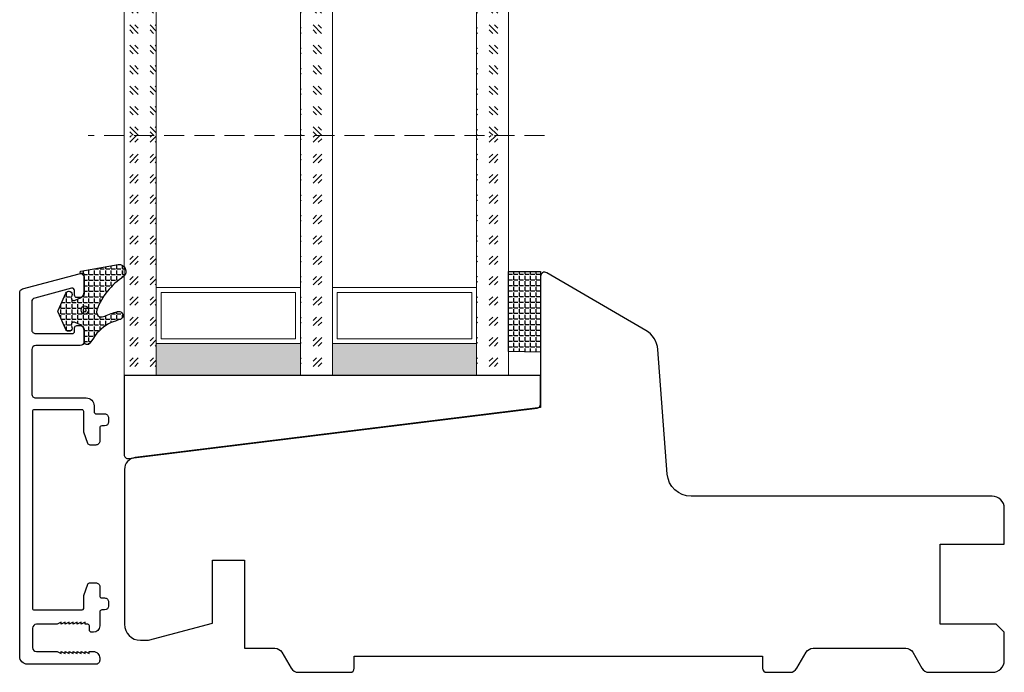
# Model space of a CAD drawing. Units: millimetres. Extents: x -1245 to -531, y -142 to 383.
# Drawn here: x -1245 to -1122, y -128 to -47 of the extents above; entities that cross this region are included whole.
import ezdxf

# ---------------------------------------------------------------- set-up
doc = ezdxf.new("R2010")
doc.units = ezdxf.units.MM
doc.linetypes.add('HIDDEN', pattern=[0.375, 0.25, -0.125])
for name, color, linetype, lineweight in [('Bakgrunnslinjer', 114, 'Continuous', 5), ('Dimensjon', 1, 'Continuous', 13), ('GLASS', 4, 'Continuous', 13)]:
    doc.layers.add(name, color=color, linetype=linetype, lineweight=lineweight)
pattern_1 = [(45, (-421.8680376666264, -1038.687352102147), (2.545584412271571, -2.664535259100376e-16), [1.5, -2.1]), (45, (-421.2316416666264, -1038.687352102147), (2.545584412271571, -2.664535259100376e-16), [0.6, -3]), (45, (-421.8680376666264, -1038.050956102147), (2.545584412271571, -2.664535259100376e-16), [0.6, -3])]

# ---------------------------------------------------------------- blocks, each defined once
blk = doc.blocks.new('48mm glass')
at = {"layer": 'GLASS'}
h = blk.add_hatch(dxfattribs=at)
h.set_pattern_fill('GOST_GLASS', color=256, scale=0.3)
h.set_pattern_definition([(45, (-443.8680376666264, -1038.687352102147), (2.545584412271571, -2.664535259100376e-16), [1.5, -2.1]), (45, (-443.2316416666264, -1038.687352102147), (2.545584412271571, -2.664535259100376e-16), [0.6, -3]), (45, (-443.8680376666264, -1038.050956102147), (2.545584412271571, -2.664535259100376e-16), [0.6, -3])])
h.paths.add_polyline_path([(-29.72264674835105, 21.43766043170172), (-33.72264674835105, 21.43766043170172), (-33.72264674835105, 17.4647800382827, 0.02263975846097484), (-33.50973323221154, 17.17195168416532, -0.6038679840495016), (-33.72264674835105, 16.68549942015238), (-33.72264674835105, 11.42381969716899), (-33.56484410462937, 11.286049045992, -0.5986005293533333), (-33.72264674835105, 10.59882840346575), (-33.72264674835105, 8.955727050569124), (-33.28168419871872, 8.61128739793179, -0.7545251148881187), (-33.57066677444496, 7.898347326667476), (-33.72264674835105, 7.914684771899601), (-33.72264674835105, -8.562339568298285), (-29.72264674835105, -8.562339568298285)])
h = blk.add_hatch(color=256, dxfattribs=at)
h.dxf.hatch_style = 1
h.paths.add_polyline_path([(-29.72264674835105, 17.43766043170172), (-11.72264674835105, 17.43766043170172), (-11.72264674835105, 21.43766043170172), (-29.72264674835105, 21.43766043170172)])
h = blk.add_hatch(dxfattribs=at)
h.set_pattern_fill('GOST_GLASS', color=256, scale=0.3)
h.set_pattern_definition(pattern_1)
h.paths.add_polyline_path([(-7.722646748351053, 21.43766043170172), (-11.72264674835105, 21.43766043170172), (-11.72264674835105, 17.4647800382827, 0.02263975846097484), (-11.50973323221154, 17.17195168416532, -0.6038679840495016), (-11.72264674835105, 16.68549942015238), (-11.72264674835105, 11.42381969716899), (-11.56484410462937, 11.286049045992, -0.5986005293533333), (-11.72264674835105, 10.59882840346575), (-11.72264674835105, 8.955727050569124), (-11.28168419871872, 8.61128739793179, -0.7545251148881187), (-11.57066677444496, 7.898347326667476), (-11.72264674835105, 7.914684771899601), (-11.72264674835105, -8.562339568298285), (-7.722646748351053, -8.562339568298285)])
h = blk.add_hatch(color=256, dxfattribs=at)
h.dxf.hatch_style = 1
h.paths.add_polyline_path([(-7.722646748351053, 17.43766043170172), (10.27735325164895, 17.43766043170177), (10.27735325164895, 21.43766043170177), (-7.722646748351053, 21.43766043170172)])
h = blk.add_hatch(dxfattribs=at)
h.set_pattern_fill('GOST_GLASS', color=256, scale=0.3)
h.set_pattern_definition(pattern_1)
h.paths.add_polyline_path([(14.27735325164895, 21.43766043170177), (10.27735325164895, 21.43766043170177), (10.27735325164895, -8.562339568298285), (14.27735325164895, -8.562339568298285), (14.27735325164895, 1.864978915372944), (14.22314925256603, 1.859152128832477, -0.7545251148881288), (13.93416667683977, 2.572092200096733), (14.27735325164895, 2.840158195078914), (14.27735325164895, 4.600898005308864, -0.5115746667107608), (14.21732658275045, 5.246853848156945), (14.27735325164895, 5.299260532019105), (14.27735325164895, 10.67026166522396, -0.4941664272538993), (14.16221571033259, 11.13275648633027, 0.01188969531939479), (14.27735325164895, 11.28415833491613)])
at = {"layer": 'Bakgrunnslinjer', "color": 1, "linetype": 'HIDDEN', "ltscale": 10}
blk.add_lwpolyline([(-38.22264674835105, -8.562339568298285), (18.77735325164895, -8.562339568298285)], dxfattribs=at)
at = {"layer": 'GLASS'}
for p, q in [((-29.72264674835105, 21.43766043170172), (-33.72264674835105, 21.43766043170172)), ((-33.72264674835105, 21.43766043170172), (-33.72264674835105, -8.562339568298285)), ((-29.72264674835105, 21.43766043170172), (-11.72264674835105, 21.43766043170172)), ((-29.72264674835105, -8.562339568298285), (-29.72264674835105, 21.43766043170172)), ((-7.722646748351053, 21.43766043170172), (-11.72264674835105, 21.43766043170172)), ((-11.72264674835105, 21.43766043170172), (-11.72264674835105, -8.562339568298285)), ((-7.722646748351053, 21.43766043170172), (10.27735325164895, 21.43766043170177)), ((-7.722646748351053, -8.562339568298285), (-7.722646748351053, 21.43766043170172)), ((14.27735325164895, 21.43766043170177), (10.27735325164895, 21.43766043170177)), ((10.27735325164895, 21.43766043170177), (10.27735325164895, -8.562339568298285)), ((14.27735325164895, -8.562339568298285), (14.27735325164895, 21.43766043170177)), ((-29.72264674835105, 17.43766043170172), (-11.72264674835105, 17.43766043170172)), ((-7.722646748351053, 17.43766043170172), (10.27735325164895, 17.43766043170177)), ((-29.12264674835103, 11.03766043170174), (-29.12264674835103, 16.83766043170175)), ((-29.12264674835103, 16.83766043170175), (-12.32264674835102, 16.83766043170175)), ((-12.32264674835102, 16.83766043170175), (-12.32264674835102, 11.03766043170174)), ((-7.122646748351031, 11.03766043170174), (-7.122646748351031, 16.83766043170175)), ((-7.122646748351031, 16.83766043170175), (9.67735325164898, 16.83766043170175)), ((9.67735325164898, 16.83766043170175), (9.67735325164898, 11.03766043170174)), ((-11.72264674835105, 10.43766043170172), (-29.72264674835105, 10.43766043170172)), ((-12.32264674835102, 11.03766043170174), (-29.12264674835103, 11.03766043170174)), ((10.27735325164895, 10.43766043170177), (-7.722646748351053, 10.43766043170172)), ((9.67735325164898, 11.03766043170174), (-7.122646748351031, 11.03766043170174))]:
    blk.add_line(p, q, dxfattribs=at)

msp = doc.modelspace()

# ---------------------------------------------------------------- hatches: boundary and pattern name
h = msp.add_hatch()
h.set_pattern_fill('ANGLE', color=256, scale=0.1, style=0)
h.set_pattern_definition([(0, (-7290.975722926361, 6706.637836224045), (0, 0.6985000000000001), [0.508, -0.1905]), (90, (-7290.975722926361, 6706.637836224045), (-0.6985000000000001, 4.277078946022132e-17), [0.508, -0.1905])])
edge = h.paths.add_edge_path()
edge.add_arc((-1234.857404073425, -82.95337090325624), 0.9394324817911149, 258.6708782199332, 298.8484749095264)
edge.add_arc((-1230.449073509493, -92.62611299501646), 9.693457729167243, 104.1215883623926, 114.0800911838771, ccw=False)
edge.add_arc((-1232.656429173235, -83.72027920926037), 0.5192046886799706, -77.73243598970038, 107.67717430705491, ccw=False)
edge.add_arc((-1228.684132636688, -97.00719751871992), 13.35036540052425, 106.8147823220641, 111.5763832684561)
edge.add_arc((-1231.432107871196, -89.34102788335146), 5.217505125709259, 114.4739486219191, 147.2655325288496)
edge.add_line((-1235.82099824322, -86.51968050325877), (-1236.249312284278, -87.16663888714311))
edge.add_arc((-1236.582842497152, -86.9458276621103), 0.4000000000000886, 179.9925724447936, 326.49374191085, ccw=False)
edge.add_line((-1236.98284249379, -86.94577580799296), (-1236.982794903525, -85.58793133790141))
edge.add_arc((-1237.782439031306, -85.58770845850846), 0.7996441588418249, 359.9840303357679, 425.029984489776)
edge.add_line((-1237.444874121416, -84.86280797404152), (-1238.087330661882, -84.56619617354454))
edge.add_arc((-1238.234062932323, -84.88395337800443), 0.3500000002496819, 65.21369707075164, 200.7657388653084)
edge.add_line((-1238.561326180904, -85.00804514365745), (-1238.51063160739, -85.151763111126))
edge.add_arc((-1238.888099502771, -85.28443251672844), 0.4001039655221876, -155.79036028098756, 19.365148298825716, ccw=False)
edge.add_line((-1239.253014778976, -85.44850574555994), (-1240.225953192706, -83.28675335626076))
edge.add_arc((-1239.998081078154, -83.18436070708118), 0.2498198454816649, 155.7293712926126, 204.1964144910488, ccw=False)
edge.add_line((-1240.225820374187, -83.08167298513354), (-1239.252760741222, -80.92002926607393))
edge.add_arc((-1238.888022671229, -81.08436974677687), 0.4000520632363269, -19.497861291619188, 155.745042996612, ccw=False)
edge.add_line((-1238.510912013369, -81.21789579302958), (-1238.5610567099, -81.35981489094729))
edge.add_arc((-1238.233733274029, -81.48472248683552), 0.3503463132116144, 159.1129969959779, 294.7852784115474)
edge.add_line((-1238.086861504582, -81.80279672741517), (-1237.447476425925, -81.50698116819467))
edge.add_arc((-1237.782879958239, -80.78068613825621), 0.8000000000013953, 294.7875245656488, 359.9920124547301)
edge.add_line((-1236.982879966012, -80.78079766542714), (-1236.982790657883, -78.55308029682828))
edge.add_arc((-1237.082790657809, -78.55307645857947), 0.1000000000001281, 359.9978008454209, 449.999952558997)
edge.add_line((-1237.082790575009, -78.45307645857929), (-1237.374352866232, -78.45307621716393))
edge.add_arc((-1237.374352783431, -78.35307621716356), 0.1000000000003981, 180, 269.9999525588667, ccw=False)
edge.add_line((-1237.474352783432, -78.35307621716356), (-1237.474352783432, -78.26617189705894))
edge.add_arc((-1237.374352783432, -78.26617189705915), 0.1000000000001364, 97.09334036900049, 179.9999999998779, ccw=False)
edge.add_line((-1237.386701396901, -78.16693726729), (-1232.7306318762, -77.33080563470821))
edge.add_arc((-1232.64682784936, -78.21037897598889), 0.8835566634949035, -46.757311290190216, 95.44260030019711, ccw=False)
edge.add_arc((-1227.554804123808, -85.90936204857607), 8.361129952940406, 122.4535040199958, 159.7813726161399)
edge.add_arc((-1234.765597480877, -83.25582281993417), 0.67759172320716, 159.6085445150631, 245.9304139758093)
h = msp.add_hatch()
h.set_pattern_fill('ANGLE', color=256, scale=0.1, style=0)
h.set_pattern_definition([(0, (-7293.075722926361, 6706.687836224046), (0, 0.6985000000000001), [0.508, -0.1905]), (90, (-7293.075722926361, 6706.687836224046), (-0.6985000000000001, 4.277078946022132e-17), [0.508, -0.1905])])
h.paths.add_polyline_path([(-1183.962256351737, -88.21541483835563), (-1183.962256351737, -78.20541483835541), (-1179.962256351737, -78.20541483835541), (-1179.962256351737, -88.30541483835577)])

# ---------------------------------------------------------------- linework, layer by layer
for points in [[(-1235.041950452213, -83.87449848503866, 0.1771260947403456), (-1234.404132693911, -83.77621866825166, -0.0434795335804583), (-1232.814087500502, -83.22559005373887, -1.04835817710453), (-1232.546109998043, -84.22762838717654, 0.02077939350155218), (-1233.593613058964, -84.59231699932707, 0.1440647168510315), (-1235.82099824322, -86.51968050325877), (-1236.249312284278, -87.16663888714311, -0.7433506757064643), (-1236.98284249379, -86.94577580799296), (-1236.982794903525, -85.58793133790141, 0.2916909800458699), (-1237.444874121416, -84.86280797404152), (-1238.087330661882, -84.56619617354454, 0.6716684091547226), (-1238.561326180904, -85.00804514365745), (-1238.51063160739, -85.151763111126, -0.9585929356353546), (-1239.253014778976, -85.44850574555994), (-1240.225953192706, -83.28675335626076, -0.2146874191409965), (-1240.225820374187, -83.08167298513354), (-1239.252760741222, -80.92002926607393, -0.9593249485191875), (-1238.510912013369, -81.21789579302958), (-1238.5610567099, -81.35981489094729, 0.6724300091482505), (-1238.086861504582, -81.80279672741517), (-1237.447476425925, -81.50698116819467, 0.2924417207884372), (-1236.982879966012, -80.78079766542714), (-1236.982790657883, -78.55308029682828, 0.4142245618700421), (-1237.082790575009, -78.45307645857929), (-1237.374352866232, -78.45307621716393, -0.4142133198562796), (-1237.474352783432, -78.35307621716356), (-1237.474352783432, -78.26617189705894, -0.3784004463851718), (-1237.386701396901, -78.16693726729), (-1232.7306318762, -77.33080563470821, -0.7146099706097367), (-1232.041511979266, -78.85401324715394, 0.164329226069898), (-1235.400727215132, -83.01972799994883, 0.3955337126967504)], [(-1237.404453459638, -83.03180639181528, 1), (-1236.404453459638, -83.03180639181528, 1)], [(-1237.104453462618, -83.03180639181528, 1), (-1236.704453456658, -83.03180639181528, 1)], [(-1231.985962882406, -101.0837448041261, 0.4513385021186146), (-1231.423591014803, -101.5798393013051), (-1180.399884484134, -95.27043597664533, 0.378038270935455), (-1179.962256351737, -94.77434147946542), (-1179.962256351737, -91.21541483835654), (-1231.982804533062, -91.21541463636413)]]:
    msp.add_lwpolyline(points, format="xyb", close=True)
for points in [[(-1237.028398748989, -98.19733386612052), (-1237.028525025512, -95.70582437175608, 0.4181483423206489), (-1237.22397474733, -95.49876734747113), (-1243.228140944363, -95.49876734747113, 0.4142151194292495), (-1243.42814094436, -95.69876841069572), (-1243.428010167991, -120.2987184120088, 0.414213562373095), (-1243.228010167989, -120.4987184120114), (-1237.228403559334, -120.4987184119523, 0.4038347694154037), (-1237.028525393583, -120.3058347171259), (-1237.028398748987, -118.8001029578886, -0.08751072434274135), (-1237.010297548645, -118.6974722278314), (-1236.500244632464, -117.2961133545446, -0.31529974974798), (-1236.218336487526, -117.0987184120108), (-1235.528530261904, -117.0987184293049, -0.4142906029537816), (-1235.02839874899, -117.5987184120099), (-1235.028195341211, -118.7386356289467, 0.426079455079603), (-1234.77839874899, -118.9987184120096), (-1234.424567957539, -118.9987330871868, -0.4189557188192256), (-1233.928540652371, -119.5106298873748), (-1233.928540652371, -120.0106298873402, -0.407252413594473), (-1234.42839874899, -120.4987184120105), (-1234.76995333132, -120.4988611028907, 0.4122423872649149), (-1235.028193514921, -120.738590484581), (-1235.028398748989, -122.4988171574419, -0.4140638452237128), (-1235.827989794305, -123.2988170529147), (-1236.028225299298, -123.2989194119878, -0.4142139999998105), (-1236.328155967616, -122.9988241481419), (-1236.328514967617, -122.4989194119885, 0.4142140000021525), (-1236.528155967616, -122.2987184119879), (-1236.831604387854, -122.2987184119888), (-1236.831604387854, -122.0487184119879), (-1237.331604387854, -122.2987184119888), (-1237.331604387854, -122.0487184119888), (-1237.831604387854, -122.2987184119879), (-1237.831604387854, -122.0487184119879), (-1238.331604387854, -122.2987184119879), (-1238.331604387854, -122.0487184119879), (-1238.831604387854, -122.2987184119888), (-1238.831604387854, -122.0487184119879), (-1239.331604387854, -122.2987184119879), (-1239.331604387854, -122.0487184119879), (-1239.831604387854, -122.2987184119888), (-1239.831604387854, -122.0487184119879), (-1240.331604387856, -122.2987184119888), (-1242.928010167991, -122.2987184119879, 0.414213562373095), (-1243.428010167991, -122.7987184119879), (-1243.428010167991, -125.1987184119885, 0.414213562373095), (-1242.928010167991, -125.6987184119885), (-1240.331604387854, -125.6987184119885), (-1239.831604387854, -125.9487184119885), (-1239.831604387854, -125.6987184119885), (-1239.331604387854, -125.9487184119885), (-1239.331604387854, -125.6987184119885), (-1238.831604387854, -125.9487184119885), (-1238.831604387854, -125.6987184119885), (-1238.331604387854, -125.9487184119885), (-1238.331604387854, -125.6987184119885), (-1237.831604387854, -125.9487184119885), (-1237.831604387854, -125.6987184119885), (-1237.331604387854, -125.9487184119885), (-1237.331604387854, -125.6987184119885), (-1236.831604387854, -125.9487184119885), (-1236.831604387854, -125.6987184119885), (-1236.331604387854, -125.9487184119885), (-1236.331604387854, -125.6987184119885), (-1235.82920219657, -125.6987184119885, -0.414213562373095), (-1235.02920219657, -126.4987184119886), (-1235.02920219657, -126.7954688135446, -0.4142205433623036), (-1235.529214113834, -127.2954688134027), (-1244.048538956883, -127.2952657593055, -0.4083264623189396), (-1245.028398748987, -126.2954685938635), (-1245.028398748987, -80.85445664523786, -0.3394542588554158), (-1244.657808271553, -80.37149373209604), (-1237.607812195367, -78.48245297661333, -0.4973955130767719), (-1236.978445284942, -78.97223640627226), (-1236.97844528494, -80.97223640613856, -0.4102230789331106), (-1237.478398748988, -81.46541483835654), (-1237.878316237664, -81.46541482700968, -0.4258411276918399), (-1238.178167574979, -81.15363982391364), (-1238.178398748988, -80.57922306531918, 0.4804834198181228), (-1238.544117889638, -80.28650990444339), (-1243.157637542919, -81.52203662129205, 0.3394915955041051), (-1243.52829269705, -82.00501685986137), (-1243.528292697049, -85.45511723227492, 0.4202591346349077), (-1243.028398748987, -85.96541483835745), (-1243.028567355253, -85.96543707093633), (-1238.478398748987, -85.96541483835654, 0.414213562373095), (-1238.178398748988, -85.66541483835726), (-1238.178167574979, -85.66550649842657), (-1238.178167574979, -85.25363982395947, -0.410080556621727), (-1237.870860969016, -84.96550955018893), (-1237.468667209669, -84.96550955018438, -0.4125097303147686), (-1236.97844528494, -85.47223640613856), (-1236.97844528494, -86.97223640613856, -0.4102230789331106), (-1237.478398748988, -87.46541483835654), (-1243.028310994097, -87.46556636442756, 0.4142029249278594), (-1243.528299427021, -87.96555977200069), (-1243.528398747418, -93.49862901051392, 0.4142142462976666), (-1243.028406353867, -93.99863778435565), (-1236.729216634618, -93.99873361231175, -0.4139652175126946), (-1235.729232194103, -94.99790084820279), (-1235.728198881146, -95.73872371469452, 0.4219275712423658), (-1235.481829687546, -95.99869486822035), (-1234.42839874899, -95.99871841200957, -0.4212091453592238), (-1233.928540652367, -96.51062988737567), (-1233.928540652371, -97.01062988737749, -0.4072524135722123), (-1234.42839874899, -97.49871841201048), (-1234.778211857224, -97.49877330924892, 0.4141398561350609), (-1235.028193549605, -97.748728698371), (-1235.02839874899, -99.39868625986901, -0.4142906029532486), (-1235.528530261904, -99.89868624257224), (-1236.218336487526, -99.8986862598681, -0.31529974974798), (-1236.500244632464, -99.70129131733438), (-1237.010297548645, -98.2999324440475, -0.08751072434248001), (-1237.028398748987, -98.19730171399033)], [(-1122.032994283841, -107.7905231409282, 0.4142135693100226), (-1123.532994319367, -106.2905231409282), (-1161.144678589753, -106.2905240317273, -0.3922348107045114), (-1164.13610543284, -103.5171644243251), (-1165.316599638889, -87.93582019997257, 0.2471532464127738), (-1166.801825444531, -85.56797439125012), (-1179.196276246219, -78.37250973011987, 0.5898563358714866), (-1179.962256351737, -78.79589440564405), (-1179.962256351737, -95.21541483835563), (-1230.616383386593, -101.4627322840936, 0.3787117095765907), (-1231.932775283842, -102.9514525615817), (-1231.932775283842, -122.2954525938626, 0.4142135623730951), (-1229.932775283842, -124.2954525938626), (-1228.932775283842, -124.2954525938626), (-1220.932775283842, -122.1518590544136), (-1220.932775283842, -114.2954525938626), (-1216.932775283842, -114.2954525938626), (-1216.932775283842, -125.2954605938626), (-1213.138399687651, -125.2954605938626, -0.267947299102981), (-1212.272377816888, -125.7954544745394), (-1211.11765598854, -127.7954587131867, 0.267947299102981), (-1210.251634117778, -128.2954525938626), (-1203.730850096912, -128.2954525938626, 0.414213562373095), (-1203.230850096912, -127.7954525938626), (-1203.230850096912, -126.2954605938626), (-1152.230850096912, -126.2954605938626), (-1152.230850096912, -127.7954525938626, 0.414213562373095), (-1151.730850096912, -128.2954525938626), (-1148.806359449905, -128.2954525938626, 0.267947299102981), (-1147.940337579142, -127.7954587131858), (-1146.785615750795, -125.7954544745403, -0.2679472991032247), (-1145.919593880032, -125.2954605938626), (-1134.338350688491, -125.2954605938626, -0.2679595579787872), (-1133.472305943029, -125.7954940961267), (-1132.317751861429, -127.7954190915984, 0.2679595579787871), (-1131.451707115968, -128.2954525938626), (-1123.532994283841, -128.2954525938626, 0.414213562373095), (-1122.032994283841, -126.7954525938626), (-1122.032994283841, -123.2917608706873), (-1123.032994283841, -122.2917608706873), (-1130.030995260196, -122.2917608706873), (-1130.030995260196, -112.2917608706873), (-1122.032994283841, -112.2917608706873), (-1122.032994283841, -107.7905231409282)]]:
    msp.add_lwpolyline(points, format="xyb")
msp.add_lwpolyline([(-1183.962256351737, -88.21541483835563), (-1183.962256351737, -78.20541483835541), (-1179.962256351737, -78.20541483835541), (-1179.962256351737, -88.30541483835577)], close=True)

# ---------------------------------------------------------------- block references
at = {"layer": 'Dimensjon', "xscale": -1}
msp.add_blockref('48mm glass', (-1217.684903100088, -52.65195717530855), dxfattribs=at)
at = {"layer": 'Dimensjon', "rotation": 180}
msp.add_blockref('48mm glass', (-1217.684903100088, -69.77663631190512), dxfattribs=at)

doc.saveas('drawing.dxf')
